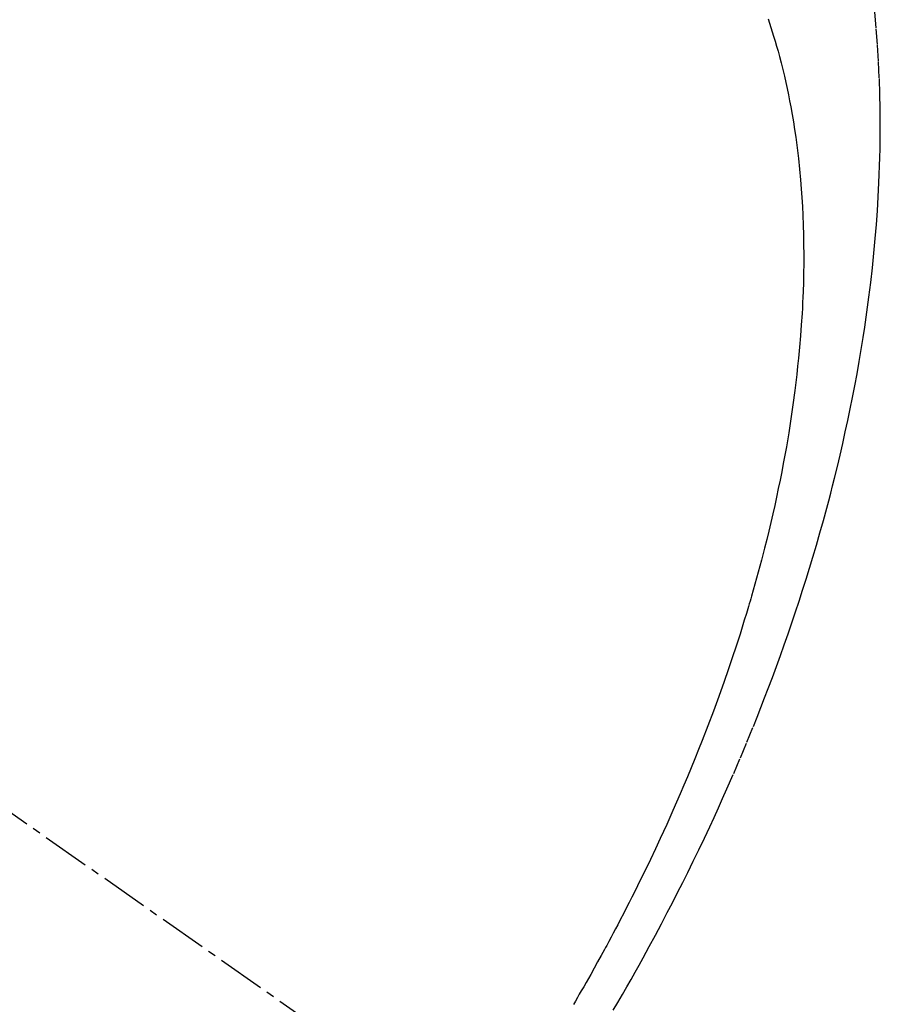
# Model space of a CAD drawing. Units: millimetres. Extents: x -109 to 26472, y -120 to 8847.
# Drawn here: x 16073 to 16087, y 6779 to 6795 of the extents above; entities that cross this region are included whole.
import ezdxf

# ---------------------------------------------------------------- set-up
doc = ezdxf.new("R2010")
doc.units = ezdxf.units.MM
doc.linetypes.add('CENTER2', pattern=[1.125, 0.75, -0.125, 0.125, -0.125])
doc.linetypes.add('HIDDEN', pattern=[0.375, 0.25, -0.125])
doc.layers.get('DEFPOINTS').update_dxf_attribs({"color": 146})
for name, color, linetype in [('150-機器', 8, 'Continuous'), ('160-文字', 254, 'Continuous'), ('166-寸法B', 11, 'Continuous')]:
    doc.layers.add(name, color=color, linetype=linetype)
doc.styles.add('KH001', font='txt')
doc.dimstyles.new('KH1xx015', dxfattribs={"dimscale": 10, "dimtxt": 3.8, "dimasz": 0.8, "dimexe": 0.3, "dimexo": 1.2, "dimgap": 0.5, "dimtad": 3, "dimdec": 1, "dimdsep": 46, "dimlunit": 6, "dimtxsty": 'KH001', "dimblk": 'DOT', "dimcen": 1, "dimdle": 1, "dimclrd": 256, "dimclre": 256, "dimclrt": 256, "dimadec": 0, "dimazin": 0, "dimtfac": 1, "dimtdec": 1, "dimtix": 1, "dimtmove": 2, "dimatfit": 3, "dimldrblk": 'CLOSEDBLANK', "dimfxl": 1, "dimtolj": 1, "dimtzin": 0, "dimlwd": -1, "dimlwe": -1, "dimarcsym": 0})
doc.dimstyles.new('KH1xx030', dxfattribs={"dimscale": 30, "dimtxt": 2, "dimasz": 0.6, "dimexe": 0.3, "dimexo": 1.2, "dimgap": 0.5, "dimtad": 3, "dimdec": 1, "dimdsep": 46, "dimlunit": 6, "dimtxsty": 'KH001', "dimblk": 'DOT', "dimcen": 1, "dimdle": 1, "dimclrd": 256, "dimclre": 256, "dimclrt": 256, "dimadec": 0, "dimazin": 0, "dimtfac": 1, "dimtdec": 1, "dimtix": 1, "dimtmove": 2, "dimatfit": 3, "dimldrblk": 'CLOSEDBLANK', "dimfxl": 1, "dimtolj": 1, "dimtzin": 0, "dimlwd": -1, "dimlwe": -1, "dimarcsym": 0})

# ---------------------------------------------------------------- blocks, each defined once
blk = doc.blocks.new('F402_H')
at = {"layer": '150-機器', "color": 13, "linetype": 'CENTER2'}
blk.add_line((0, 0), (-244.018, -170.863), dxfattribs=at)
at = {"layer": '150-機器', "color": 13, "linetype": 'HIDDEN'}
for points in [[(-237.488, -162.754), (-237.56, -162.631), (-237.632, -162.507), (-237.703, -162.383), (-237.768, -162.269), (-237.832, -162.155), (-237.896, -162.04), (-237.959, -161.925), (-238.056, -161.748), (-238.152, -161.571), (-238.246, -161.393), (-238.34, -161.214), (-238.422, -161.057), (-238.503, -160.899), (-238.583, -160.741), (-238.662, -160.583), (-238.75, -160.403), (-238.838, -160.223), (-238.924, -160.042), (-239.009, -159.861), (-239.078, -159.712), (-239.146, -159.563), (-239.213, -159.414), (-239.28, -159.264), (-239.387, -159.019), (-239.492, -158.773), (-239.595, -158.527), (-239.697, -158.279), (-239.757, -158.129), (-239.816, -157.979), (-239.875, -157.828), (-239.933, -157.677), (-239.998, -157.506), (-240.061, -157.334), (-240.124, -157.161), (-240.185, -156.988), (-240.245, -156.817), (-240.304, -156.644), (-240.363, -156.472), (-240.42, -156.299), (-240.475, -156.127), (-240.53, -155.955), (-240.583, -155.783), (-240.635, -155.61), (-240.693, -155.417), (-240.748, -155.223), (-240.803, -155.029), (-240.855, -154.835), (-240.887, -154.717), (-240.917, -154.599), (-240.948, -154.48), (-240.977, -154.362), (-241.022, -154.18), (-241.065, -153.998), (-241.107, -153.815), (-241.148, -153.633), (-241.187, -153.451), (-241.225, -153.27), (-241.262, -153.089), (-241.297, -152.907), (-241.333, -152.716), (-241.366, -152.524), (-241.399, -152.333), (-241.429, -152.141), (-241.454, -151.982), (-241.477, -151.823), (-241.499, -151.664), (-241.52, -151.505), (-241.549, -151.275), (-241.575, -151.044), (-241.599, -150.812), (-241.621, -150.581), (-241.638, -150.362), (-241.654, -150.144), (-241.667, -149.925), (-241.678, -149.706), (-241.684, -149.572), (-241.689, -149.437), (-241.693, -149.303), (-241.696, -149.169), (-241.699, -148.954), (-241.699, -148.739), (-241.697, -148.525), (-241.693, -148.31), (-241.684, -148.047), (-241.672, -147.784), (-241.656, -147.522), (-241.636, -147.26), (-241.613, -147.002)], [(-239.93, -147.115), (-239.974, -147.252), (-240.017, -147.389), (-240.041, -147.469), (-240.064, -147.549), (-240.087, -147.629), (-240.109, -147.71), (-240.135, -147.812), (-240.161, -147.916), (-240.186, -148.019), (-240.209, -148.122), (-240.23, -148.218), (-240.25, -148.313), (-240.269, -148.408), (-240.287, -148.504), (-240.308, -148.624), (-240.328, -148.743), (-240.347, -148.863), (-240.365, -148.984), (-240.387, -149.152), (-240.408, -149.32), (-240.426, -149.489), (-240.442, -149.658), (-240.453, -149.797), (-240.462, -149.937), (-240.471, -150.076), (-240.477, -150.216), (-240.483, -150.37), (-240.488, -150.525), (-240.49, -150.679), (-240.491, -150.834), (-240.491, -150.98), (-240.489, -151.126), (-240.486, -151.273), (-240.481, -151.419), (-240.478, -151.505), (-240.474, -151.592), (-240.47, -151.679), (-240.465, -151.765), (-240.454, -151.941), (-240.441, -152.117), (-240.426, -152.293), (-240.409, -152.469), (-240.396, -152.597), (-240.382, -152.725), (-240.367, -152.853), (-240.351, -152.981), (-240.322, -153.203), (-240.29, -153.424), (-240.255, -153.645), (-240.218, -153.866), (-240.194, -153.998), (-240.17, -154.13), (-240.145, -154.262), (-240.119, -154.394), (-240.091, -154.527), (-240.063, -154.66), (-240.034, -154.793), (-240.004, -154.926), (-239.973, -155.061), (-239.941, -155.195), (-239.908, -155.329), (-239.875, -155.464), (-239.826, -155.654), (-239.775, -155.844), (-239.723, -156.033), (-239.669, -156.222), (-239.657, -156.263), (-239.645, -156.303), (-239.633, -156.344), (-239.62, -156.385), (-239.587, -156.494), (-239.554, -156.603), (-239.521, -156.712), (-239.487, -156.821), (-239.426, -157.009), (-239.365, -157.196), (-239.301, -157.383), (-239.236, -157.57), (-239.153, -157.803), (-239.068, -158.035), (-238.98, -158.267), (-238.891, -158.498), (-238.834, -158.642), (-238.776, -158.786), (-238.717, -158.929), (-238.658, -159.073), (-238.602, -159.205), (-238.545, -159.338), (-238.487, -159.471), (-238.429, -159.603), (-238.38, -159.713), (-238.33, -159.824), (-238.28, -159.935), (-238.229, -160.045), (-238.152, -160.21), (-238.073, -160.375), (-237.994, -160.54), (-237.913, -160.704), (-237.87, -160.792), (-237.826, -160.88), (-237.782, -160.968), (-237.738, -161.056), (-237.693, -161.143), (-237.648, -161.231), (-237.603, -161.318), (-237.557, -161.406), (-237.523, -161.471), (-237.488, -161.537), (-237.453, -161.602), (-237.418, -161.667), (-237.401, -161.699), (-237.384, -161.73), (-237.367, -161.762), (-237.35, -161.793), (-237.295, -161.892), (-237.241, -161.991), (-237.186, -162.09), (-237.131, -162.188), (-237.094, -162.253), (-237.058, -162.318), (-237.021, -162.383), (-236.983, -162.448), (-236.952, -162.501), (-236.921, -162.555), (-236.89, -162.609), (-236.859, -162.662)]]:
    blk.add_lwpolyline(points, dxfattribs=at)
blk = doc.blocks.new('_ClosedBlank')
at = {"color": 0, "linetype": 'ByBlock', "lineweight": -2}
for p, q in [((-1, 0.16667), (0, 0)), ((-1, 0.16667), (-1, -0.16667)), ((0, 0), (-1, -0.16667))]:
    blk.add_line(p, q, dxfattribs=at)
blk = doc.blocks.new('_Dot')
at = {"color": 0, "linetype": 'ByBlock', "lineweight": -2}
blk.add_line((-0.5, 0), (-1, 0), dxfattribs=at)
at = {"color": 0, "linetype": 'ByBlock', "const_width": 0.5}
blk.add_lwpolyline([(-0.25, 0, 1), (0.25, 0, 1)], format="xyb", close=True, dxfattribs=at)
blk = doc.blocks.new('*D458')
at = {"layer": 'DEFPOINTS', "transparency": 16777216}
for p, q in [((16064.903, 6929.569), (16064.903, 6685.681)), ((16184.903, 6874.569), (16184.903, 6685.681)), ((16176.903, 6688.681), (16072.903, 6688.681))]:
    blk.add_line(p, q, dxfattribs=at)
at = {"layer": 'DEFPOINTS', "color": 0, "transparency": 16777216}
for p in [(16064.903, 6941.569), (16184.903, 6886.569), (16064.903, 6688.681)]:
    blk.add_point(p, dxfattribs=at)
at = {"layer": 'DEFPOINTS', "transparency": 16777216, "xscale": 8, "yscale": 8, "zscale": 8, "rotation": 180}
blk.add_blockref('_Dot', (16064.903, 6688.681), dxfattribs=at)
at = {"layer": 'DEFPOINTS', "transparency": 16777216, "xscale": 8, "yscale": 8, "zscale": 8}
blk.add_blockref('_Dot', (16184.903, 6688.681), dxfattribs=at)
at = {"layer": 'DEFPOINTS', "transparency": 16777216, "insert": (16124.903, 6712.681), "char_height": 38, "attachment_point": 5, "style": 'KH001'}
blk.add_mtext('\\A1;120', dxfattribs=at)
blk = doc.blocks.new('*D459')
at = {"layer": '166-寸法B', "transparency": 16777216}
for p, q in [((16274.171, 7173.33), (16274.171, 7011.569)), ((15963.352, 7011.569), (16283.171, 7011.569)), ((16274.171, 6754.569), (16274.171, 6993.569)), ((15993.352, 6736.569), (16283.171, 6736.569))]:
    blk.add_line(p, q, dxfattribs=at)
at = {"layer": 'DEFPOINTS', "color": 0, "transparency": 16777216}
for p in [(15927.352, 7011.569), (16274.171, 7011.569), (15957.352, 6736.569)]:
    blk.add_point(p, dxfattribs=at)
at = {"layer": '166-寸法B', "transparency": 16777216, "xscale": 18, "yscale": 18, "zscale": 18}
for p, rotation in [((16274.171, 7011.569), 90), ((16274.171, 6736.569), 270)]:
    blk.add_blockref('_Dot', p, dxfattribs=dict(at, rotation=rotation))
at = {"layer": '166-寸法B', "transparency": 16777216, "insert": (16229.171, 7103.964), "char_height": 60, "attachment_point": 5, "rotation": 90, "style": 'KH001'}
blk.add_mtext('\\A1;275', dxfattribs=at)

msp = doc.modelspace()

# ---------------------------------------------------------------- block references
at = {"layer": '150-機器', "xscale": -1}
msp.add_blockref('F402_H', (15844.911, 6941.762), dxfattribs=at)

# ---------------------------------------------------------------- dimensions: what is measured, and where the dimension line sits
at = {"layer": '166-寸法B'}
dim = msp.add_linear_dim(base=(16274.171, 7011.569), p1=(15957.352, 6736.569), p2=(15927.352, 7011.569), angle=90, dimstyle='KH1xx030', override={"dimtmove": 1}, dxfattribs=at)
dim.commit()
dim.dimension.update_dxf_attribs({"geometry": '*D459', "text_midpoint": (16310.13, 7103.964), "dimtype": 160})
at = {"layer": 'DEFPOINTS'}
dim = msp.add_linear_dim(base=(16064.903, 6688.681), p1=(16184.903, 6886.569), p2=(16064.903, 6941.569), dimstyle='KH1xx015', dxfattribs=at)
dim.commit()
dim.dimension.update_dxf_attribs({"geometry": '*D458', "text_midpoint": (16124.903, 6712.681)})

# ---------------------------------------------------------------- leaders
at = {"layer": '160-文字', "annotation_type": 0, "has_hookline": 1, "hookline_direction": 1, "text_width": 1266.091}
msp.add_leader([(16086.116, 6920.356), (15738.067, 5367.525), (15720.067, 5367.525)], dimstyle='KH1xx030', override={"dimgap": 0.5, "dimtad": 1}, dxfattribs=at)

doc.saveas('drawing.dxf')
